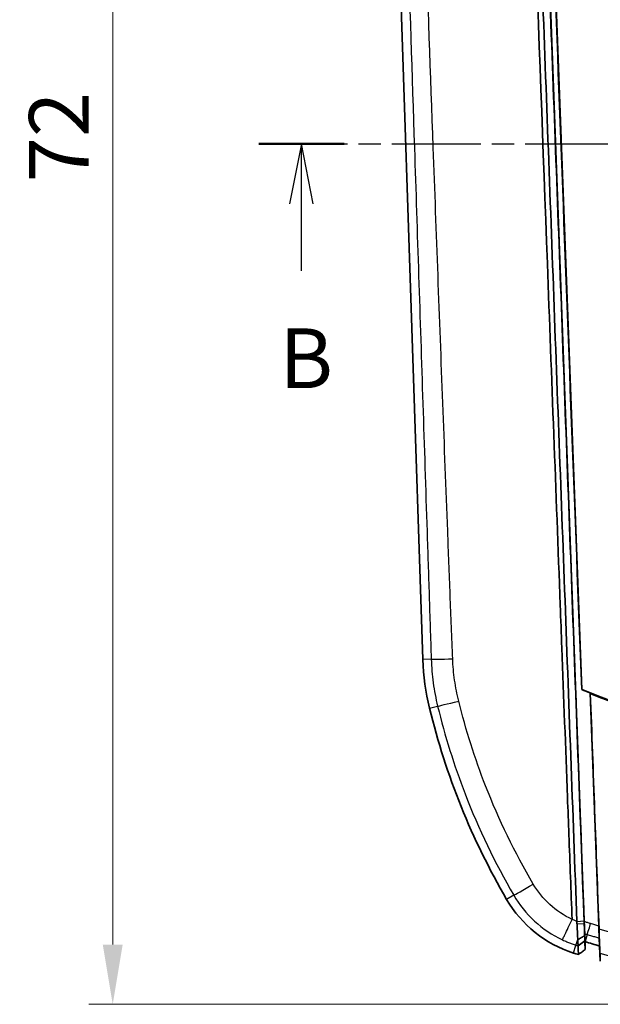
# Model space of a CAD drawing. Units: millimetres. Extents: x 0 to 1594, y 0 to 281.
# Drawn here: x 483 to 507, y 120 to 161 of the extents above; entities that cross this region are included whole.
import ezdxf

# ---------------------------------------------------------------- set-up
doc = ezdxf.new("R2010")
doc.units = ezdxf.units.MM
doc.linetypes.add('CHAIN', pattern=[0.3543, 0.2362, -0.0295, 0.0591, -0.0295])
doc.layers.get('Defpoints').update_dxf_attribs({"lineweight": 25})
for name, color, linetype, lineweight in [('Dimension (ISO)', 7, 'Continuous', 18), ('Section Line (ISO)', 7, 'CHAIN', 25), ('Visible (ISO)', 7, 'Continuous', 35), ('Visible Narrow (ISO)', 7, 'Continuous', 25)]:
    doc.layers.add(name, color=color, linetype=linetype, lineweight=lineweight)
doc.styles.add('Note Text (TK)', font='txt')
doc.dimstyles.new('Default - Method 1b (TK)', dxfattribs={"dimtxt": 2.5, "dimasz": 2.5, "dimexe": 1, "dimexo": 1.5, "dimgap": 1, "dimtad": 1, "dimtoh": 1, "dimrnd": 1e-08, "dimdsep": 46, "dimtxsty": 'Note Text (TK)', "dimcen": 0.09, "dimdle": 5, "dimclrd": 100, "dimclre": 100, "dimclrt": 7, "dimadec": 1, "dimazin": 1, "dimtfac": 1, "dimtmove": 0, "dimatfit": 3, "dimfxl": 1, "dimtolj": 1, "dimlwd": -1, "dimlwe": -1, "dimarcsym": 0})

# ---------------------------------------------------------------- blocks, each defined once
blk = doc.blocks.new('2dTransSection1')
at = {"layer": 'Section Line (ISO)', "linetype": 'CHAIN', "ltscale": 15.724194}
blk.add_line((106.565, 163.618), (160.276, 163.618), dxfattribs=at)
at = {"layer": 'Section Line (ISO)', "linetype": 'Continuous', "lineweight": 50}
for p, q in [((106.565, 163.618), (110.136, 163.618)), ((156.705, 163.618), (160.276, 163.618))]:
    blk.add_line(p, q, dxfattribs=at)
at = {"layer": 'Section Line (ISO)', "linetype": 'Continuous'}
for p, q in [((108.35, 163.618), (107.85, 161.118)), ((108.35, 161.118), (108.35, 163.618)), ((108.85, 161.118), (108.35, 163.618)), ((158.49, 163.618), (157.99, 161.118)), ((158.49, 161.118), (158.49, 163.618)), ((158.99, 161.118), (158.49, 163.618)), ((108.35, 158.308), (108.35, 161.118)), ((158.49, 158.308), (158.49, 161.118))]:
    blk.add_line(p, q, dxfattribs=at)
at = {"layer": 'Section Line (ISO)', "char_height": 2.5, "attachment_point": 7, "style": 'Note Text (TK)'}
for insert in [(107.431, 152.618), (157.571, 152.618)]:
    blk.add_mtext('B', dxfattribs=dict(at, insert=insert))
blk = doc.blocks.new('*D23')
at = {"layer": 'Defpoints', "color": 0}
for p in [(519.961, 191.618), (486.961, 119.618), (519.961, 119.618)]:
    blk.add_point(p, dxfattribs=at)
at = {"layer": 'Dimension (ISO)', "color": 100}
for p, q in [((518.461, 191.618), (485.961, 191.618)), ((486.961, 189.118), (486.961, 122.118)), ((518.461, 119.618), (485.961, 119.618))]:
    blk.add_line(p, q, dxfattribs=at)
for points in [[(486.544, 189.118), (487.377, 189.118), (486.961, 191.618)], [(486.544, 122.118), (487.377, 122.118), (486.961, 119.618)]]:
    blk.add_solid(points, dxfattribs=at)
at = {"layer": 'Dimension (ISO)', "color": 7, "insert": (484.711, 154.013), "char_height": 2.5, "attachment_point": 4, "rotation": 90, "style": 'Note Text (TK)'}
blk.add_mtext('\\A1;72', dxfattribs=at)

msp = doc.modelspace()

# ---------------------------------------------------------------- linework, layer by layer
at = {"layer": 'Visible (ISO)'}
for p, q in [((504.6121, 179.0096), (506.6812, 123.077)), ((498.4882, 177.2927), (499.9298, 134.0439)), ((506.5818, 132.7924), (504.8998, 177.4482)), ((506.9277, 132.6447), (507.2886, 122.8878)), ((506.6796, 122.9911), (506.6752, 123.1094)), ((506.6984, 122.6116), (506.6975, 122.6788)), ((507.3058, 122.4247), (507.3012, 122.5111)), ((507.3071, 122.3883), (507.3194, 122.0552)), ((506.7122, 122.2403), (506.7181, 121.9096)), ((507.3518, 121.4202), (507.3194, 122.0552))]:
    msp.add_line(p, q, dxfattribs=at)
for centre, radius, start, end in [((509.9242, 134.3771), 10, 181.90915, 193.69299), ((529.3558, 139.1115), 30, 193.69299, 210.22828), ((507.7552, 126.5253), 5, 210.22828, 252.23352), ((519.9607, 164.6176), 45, 252.23352, 252.51061)]:
    msp.add_arc(centre, radius, start, end, dxfattribs=at)
msp.add_ellipse((519.9607, 164.6408), major_axis=(0, 34.5444), ratio=0.9999998, start_param=2.7438951, end_param=3.5392902, dxfattribs=at)
for points, knots in [([(506.1718, 123.1722), (506.1272, 124.3533), (506.0823, 125.5295), (506.0182, 127.2316), (505.9986, 127.7529), (505.9002, 130.373), (505.8225, 132.4561), (505.7218, 135.1281), (505.6993, 135.7236), (505.4966, 141.0821), (505.3169, 145.8488), (504.7705, 160.3998), (504.4282, 169.877), (504.075, 179.063)], [0.1156934, 0.1156934, 0.1156934, 0.1156934, 0.4719989, 0.4719989, 0.629162, 0.629162, 1.261938, 1.261938, 1.4447717, 1.4447717, 2.9147942, 2.9147942, 5.9313922, 5.9313922, 5.9313922, 5.9313922]), ([(504.303, 179.0477), (504.4761, 174.3681), (504.6492, 169.6888), (504.9954, 160.3307), (505.1685, 155.6521), (505.3416, 150.9741), (505.5143, 146.3041), (505.6871, 141.6349), (506.031, 132.3381), (506.2022, 127.7104), (506.3734, 123.0839)], [-5.6883066, -5.6883066, -5.6883066, -5.6883066, -4.2834664, -4.2834664, -2.8786262, -2.8786262, -2.8786262, -1.4762002, -1.4762002, -0.085629, -0.085629, -0.085629, -0.085629]), ([(506.6752, 123.1094), (506.5041, 127.7348), (506.3329, 132.3614), (505.9891, 141.656), (505.8164, 146.324), (505.6437, 150.9928), (505.4707, 155.6697), (505.2976, 160.3472), (504.9522, 169.6865), (504.7797, 174.3483), (504.6072, 179.0102)], [0.085629, 0.085629, 0.085629, 0.085629, 1.4762002, 1.4762002, 2.8786262, 2.8786262, 2.8786262, 4.2834664, 4.2834664, 5.683369, 5.683369, 5.683369, 5.683369]), ([(506.9339, 132.6196), (506.9328, 132.6238), (506.9318, 132.628), (506.9297, 132.6363), (506.9287, 132.6405), (506.9277, 132.6447)], [-0.060067346, -0.060067346, -0.060067346, -0.060067346, -0.030039325, -0.030039325, 0, 0, 0, 0]), ([(532.9875, 132.6196), (530.8477, 131.749), (528.6259, 131.095), (524.0889, 130.2408), (521.7854, 130.042), (515.1751, 130.1341), (510.9202, 130.9976), (506.9339, 132.6196)], [-2.6921121, -2.6921121, -2.6921121, -2.6921121, -1.9989849, -1.9989849, -1.3070956, -1.3070956, -0.0156897, -0.0156897, -0.0156897, -0.0156897]), ([(506.3734, 123.0839), (506.3741, 123.0641), (506.3748, 123.0444), (506.3763, 123.0051), (506.3771, 122.9854), (506.3779, 122.9658)], [-0.085628992, -0.085628992, -0.085628992, -0.085628992, -0.079701646, -0.079701646, -0.073774299, -0.073774299, -0.073774299, -0.073774299]), ([(506.3779, 122.9658), (506.3837, 122.8223), (506.3905, 122.6856), (506.4024, 122.4782), (506.4075, 122.3998), (506.4122, 122.3325)], [-0.075238386, -0.075238386, -0.075238386, -0.075238386, -0.031515365, -0.031515365, -0.000126972, -0.000126972, -0.000126972, -0.000126972]), ([(506.6994, 122.4967), (506.697, 122.5516), (506.6943, 122.6148), (506.6876, 122.7788), (506.6835, 122.8844), (506.6796, 122.9911)], [0.000126972, 0.000126972, 0.000126972, 0.000126972, 0.031515365, 0.031515365, 0.075238386, 0.075238386, 0.075238386, 0.075238386]), ([(506.6812, 123.077), (506.6839, 123.0038), (506.6867, 122.9318), (506.692, 122.8017), (506.6945, 122.7443), (506.697, 122.6909), (506.6972, 122.6847), (506.6975, 122.6788)], [0, 0, 0, 0, 0.021994857, 0.021994857, 0.043215996, 0.043215996, 0.046082686, 0.046082686, 0.046082686, 0.046082686]), ([(507.2886, 122.8878), (507.2913, 122.8155), (507.2938, 122.7443), (507.2981, 122.6159), (507.2998, 122.5593), (507.3011, 122.5123), (507.3012, 122.5117), (507.3012, 122.5111)], [0, 0, 0, 0, 0.021745792, 0.021745792, 0.042665061, 0.042665061, 0.042922918, 0.042922918, 0.042922918, 0.042922918]), ([(506.6975, 122.6788), (506.698, 122.6525), (506.6985, 122.6305), (506.6993, 122.5925), (506.6996, 122.5795), (506.6998, 122.5751)], [0.045811665, 0.045811665, 0.045811665, 0.045811665, 0.058585401, 0.058585401, 0.074380047, 0.074380047, 0.074380047, 0.074380047]), ([(506.7003, 122.478), (506.7002, 122.4781), (506.7002, 122.4781), (506.7002, 122.4782), (506.7, 122.4842), (506.6997, 122.4904), (506.6994, 122.4967)], [-0.0034935996, -0.0034935996, -0.0034935996, -0.0034935996, -0.0034592119, -0.0034592119, -0.0034592119, 0.0001267819, 0.0001267819, 0.0001267819, 0.0001267819]), ([(506.7045, 122.2746), (506.7044, 122.2788), (506.7042, 122.2876), (506.7035, 122.3148), (506.7031, 122.3337), (506.7027, 122.3571), (506.7023, 122.3766), (506.7018, 122.3991), (506.701, 122.4411), (506.7006, 122.4592), (506.7002, 122.4784)], [0.000954175, 0.000954175, 0.000954175, 0.000954175, 0.020708411, 0.020708411, 0.041416822, 0.041416822, 0.041416822, 0.058586767, 0.058586767, 0.070008116, 0.070008116, 0.070008116, 0.070008116]), ([(507.2985, 122.763), (507.303, 122.6404), (507.3073, 122.5193), (507.3138, 122.3289), (507.3162, 122.2562), (507.3183, 122.189)], [0, 0, 0, 0, 0.036855551, 0.036855551, 0.061609464, 0.061609464, 0.061609464, 0.061609464]), ([(507.3012, 122.5111), (507.3029, 122.4761), (507.3043, 122.4474), (507.3063, 122.4056), (507.3069, 122.3926), (507.3071, 122.3883)], [0.043120776, 0.043120776, 0.043120776, 0.043120776, 0.058930793, 0.058930793, 0.074643107, 0.074643107, 0.074643107, 0.074643107]), ([(506.4113, 122.3114), (506.4123, 122.2882), (506.4133, 122.2664), (506.4156, 122.2153), (506.417, 122.188), (506.4181, 122.1644), (506.4195, 122.1361), (506.4207, 122.1133), (506.4225, 122.0807), (506.4232, 122.0701), (506.4235, 122.0651)], [-0.069823221, -0.069823221, -0.069823221, -0.069823221, -0.058586767, -0.058586767, -0.041416822, -0.041416822, -0.041416822, -0.020708411, -0.020708411, -0.000954175, -0.000954175, -0.000954175, -0.000954175]), ([(506.4235, 122.0651), (506.4235, 122.065), (506.4235, 122.0649), (506.4236, 122.0646), (506.4236, 122.0645), (506.4236, 122.0644)], [-0.00095417505, -0.00095417505, -0.00095417505, -0.00095417505, -0.00047708752, -0.00047708752, 0, 0, 0, 0]), ([(506.4236, 122.0644), (506.4246, 122.0358), (506.4256, 122.0073), (506.4279, 121.946), (506.429, 121.9134), (506.4302, 121.8807), (506.4313, 121.8501), (506.4324, 121.8195), (506.4347, 121.7586), (506.4358, 121.7282), (506.4369, 121.6979)], [0.23232449, 0.23232449, 0.23232449, 0.23232449, 0.33514484, 0.33514484, 0.45263594, 0.45263594, 0.45263594, 0.56279167, 0.56279167, 0.67211988, 0.67211988, 0.67211988, 0.67211988]), ([(506.7046, 122.274), (506.7046, 122.2741), (506.7046, 122.2742), (506.7045, 122.2744), (506.7045, 122.2745), (506.7045, 122.2746)], [0, 0, 0, 0, 0.00047708752, 0.00047708752, 0.00095417505, 0.00095417505, 0.00095417505, 0.00095417505]), ([(506.7181, 121.9096), (506.7169, 121.9394), (506.7158, 121.9693), (506.7136, 122.0297), (506.7125, 122.0602), (506.7113, 122.0907), (506.7101, 122.1233), (506.7089, 122.1559), (506.7067, 122.217), (506.7056, 122.2455), (506.7046, 122.274)], [-0.67045117, -0.67045117, -0.67045117, -0.67045117, -0.56279167, -0.56279167, -0.45263594, -0.45263594, -0.45263594, -0.33514484, -0.33514484, -0.23232449, -0.23232449, -0.23232449, -0.23232449]), ([(507.3194, 122.0552), (507.218, 122.0853), (507.1167, 122.1158), (506.9143, 122.1775), (506.8132, 122.2087), (506.7122, 122.2403)], [0, 0, 0, 0, 0.031742287, 0.031742287, 0.063484573, 0.063484573, 0.063484573, 0.063484573]), ([(507.3183, 122.189), (507.3187, 122.1795), (507.3192, 122.1701), (507.3251, 122.0524), (507.3297, 121.9608), (507.3348, 121.8563), (507.3362, 121.827), (507.3383, 121.7837), (507.3389, 121.7698), (507.3391, 121.7639)], [0.039646009, 0.039646009, 0.039646009, 0.039646009, 0.043144553, 0.043144553, 0.083840994, 0.083840994, 0.105415164, 0.105415164, 0.126843213, 0.126843213, 0.126843213, 0.126843213]), ([(506.4369, 121.6979), (506.4837, 121.7331), (506.5306, 121.7684), (506.6243, 121.839), (506.6712, 121.8743), (506.7181, 121.9096)], [0, 0, 0, 0, 0.01760009, 0.01760009, 0.035200295, 0.035200295, 0.035200295, 0.035200295]), ([(507.3518, 121.4202), (507.3487, 121.5035), (507.3456, 121.5868), (507.3414, 121.7014), (507.3403, 121.7327), (507.3391, 121.7639)], [0, 0, 0, 0, 0.30245462, 0.30245462, 0.41599842, 0.41599842, 0.41599842, 0.41599842])]:
    msp.add_open_spline(points, degree=3, knots=knots, dxfattribs=at)
for points, degree in [([(506.5776, 132.7896), (506.006, 147.6715), (505.4437, 162.5602), (504.8908, 177.4547)], 3), ([(506.5776, 132.7896), (506.5797, 132.791), (506.5818, 132.7924)], 2), ([(506.9277, 132.6447), (506.8107, 132.6924), (506.694, 132.7406), (506.5776, 132.7896)], 3), ([(507.2985, 122.763), (507.177, 126.048), (507.0554, 129.3335), (506.9339, 132.6196)], 3), ([(506.6984, 122.6116), (506.699, 122.5672), (506.6996, 122.5228), (506.7002, 122.4784)], 3), ([(506.4122, 122.3325), (506.4127, 122.3252), (506.4132, 122.3181), (506.4137, 122.3111)], 3)]:
    msp.add_open_spline(points, degree=degree, dxfattribs=at)
msp.add_rational_spline([(506.6998, 122.5751), (506.706, 122.4083), (506.7122, 122.2403)], [134.647122312, 134.288588635, 133.929089376], degree=2, dxfattribs=at)
at = {"layer": 'Visible Narrow (ISO)'}
for p, q in [((506.6812, 123.077), (504.612, 179.0099)), ((500.2808, 134.0556), (499.9298, 134.0439)), ((500.2085, 132.0099), (500.5486, 132.0928)), ((503.7346, 124.1826), (503.435, 124.0081)), ((506.3734, 123.0839), (506.6752, 123.1094)), ((506.6796, 122.9911), (506.3779, 122.9658)), ((506.6994, 122.4967), (506.4122, 122.3325)), ((506.8064, 122.5416), (506.7122, 122.2403)), ((506.2295, 121.7638), (506.3351, 122.0934)), ((506.4235, 122.0651), (506.7045, 122.2746)), ((506.7046, 122.274), (506.4236, 122.0644))]:
    msp.add_line(p, q, dxfattribs=at)
for centre, major_axis, ratio, start_param, end_param in [((501.2771, 134.0888), (-0.9995, -0.0325), 0.0103448, 0.078544, 1.4710986), ((501.5172, 132.3287), (-0.9717, -0.2364), 0.0047785, 0.0785407, 1.4796049), ((504.596, 124.6845), (-0.8644, -0.5029), 0.0083768, 0.0785426, 1.5113799), ((506.9551, 123.0174), (-0.1492, -0.4772), 0.0008002, 0.0785398, 1.5194083), ((506.6393, 123.0427), (-0.3052, -0.9523), 0.0007928, 0.0785398, 0.7293132)]:
    msp.add_ellipse(centre, major_axis=major_axis, ratio=ratio, start_param=start_param, end_param=end_param, dxfattribs=at)
for points, knots in [([(498.8547, 177.3049), (498.8725, 176.7777), (498.8898, 176.2505), (498.9249, 175.196), (498.9424, 174.6688), (498.9949, 173.0872), (499.0299, 172.0328), (499.1348, 168.8695), (499.2047, 166.7607), (499.376, 161.5833), (499.4774, 158.5148), (499.6962, 151.8795), (499.8135, 148.3128), (499.9891, 142.9639), (500.0476, 141.1816), (500.1351, 138.5085), (500.1643, 137.6177), (500.2226, 135.8365), (500.2518, 134.946), (500.2808, 134.0556)], [0, 0, 0, 0, 0.1582498, 0.1582498, 0.3164995, 0.3164995, 0.632999, 0.632999, 1.2659981, 1.2659981, 2.1870694, 2.1870694, 3.2576747, 3.2576747, 3.7926588, 3.7926588, 4.0600479, 4.0600479, 4.3273292, 4.3273292, 4.3273292, 4.3273292]), ([(501.178, 134.0753), (501.142, 134.9726), (501.108, 135.8582), (501.0388, 137.6394), (501.0044, 138.5301), (500.9015, 141.2032), (500.8335, 142.9855), (500.6312, 148.3345), (500.4986, 151.9013), (500.2562, 158.5368), (500.1458, 161.6056), (499.9622, 166.7833), (499.8882, 168.8924), (499.7783, 172.0559), (499.7419, 173.1105), (499.6875, 174.6923), (499.6694, 175.2195), (499.6333, 176.2741), (499.6149, 176.795), (499.5979, 177.3332)], [-4.3273292, -4.3273292, -4.3273292, -4.3273292, -4.0600479, -4.0600479, -3.7926588, -3.7926588, -3.2576747, -3.2576747, -2.1870694, -2.1870694, -1.2659981, -1.2659981, -0.632999, -0.632999, -0.3164995, -0.3164995, -0.1582498, -0.1582498, 0, 0, 0, 0]), ([(500.2808, 134.0556), (500.2915, 133.7252), (500.3194, 133.3949), (500.4088, 132.7396), (500.4705, 132.414), (500.5486, 132.0928)], [0, 0, 0, 0, 0.08893973, 0.08893973, 0.17787946, 0.17787946, 0.17787946, 0.17787946]), ([(501.4299, 132.3026), (501.3585, 132.5912), (501.3011, 132.8866), (501.217, 133.4784), (501.1899, 133.7767), (501.178, 134.0753)], [-0.17787946, -0.17787946, -0.17787946, -0.17787946, -0.08893973, -0.08893973, 0, 0, 0, 0]), ([(504.5489, 124.6474), (503.7734, 125.9607), (503.108, 127.3351), (502.1037, 129.9107), (501.7279, 131.097), (501.4299, 132.3026)], [-0.82696638, -0.82696638, -0.82696638, -0.82696638, -0.37148818, -0.37148818, 0, 0, 0, 0]), ([(500.5486, 132.0928), (500.8515, 130.8477), (501.2352, 129.6223), (502.2622, 126.9612), (502.9446, 125.5405), (503.7346, 124.1826)], [0, 0, 0, 0, 0.37148818, 0.37148818, 0.82696638, 0.82696638, 0.82696638, 0.82696638]), ([(506.1709, 123.1676), (505.8327, 123.3275), (505.5179, 123.539), (504.9694, 124.0423), (504.7345, 124.3331), (504.5489, 124.6474)], [-0.2200099, -0.2200099, -0.2200099, -0.2200099, -0.10901709, -0.10901709, 0, 0, 0, 0]), ([(503.7346, 124.1826), (503.9672, 123.7829), (504.2604, 123.4175), (504.9479, 122.7839), (505.3422, 122.5184), (505.7663, 122.318)], [0, 0, 0, 0, 0.10901709, 0.10901709, 0.2195798, 0.2195798, 0.2195798, 0.2195798]), ([(505.7663, 122.318), (505.7663, 122.3181), (505.7664, 122.3183), (505.7707, 122.3267), (505.7825, 122.3509), (505.8201, 122.4291), (505.8457, 122.4827), (505.9147, 122.6275), (505.96, 122.7227), (506.0608, 122.935), (506.1153, 123.0501), (506.1709, 123.1676)], [-0.14402901, -0.14402901, -0.14402901, -0.14402901, -0.14336021, -0.14336021, -0.11074451, -0.11074451, -0.07812876, -0.07812876, -0.03906422, -0.03906422, 0, 0, 0, 0]), ([(506.1718, 123.1722), (506.1718, 123.1709), (506.1717, 123.1696), (506.1711, 123.1681), (506.171, 123.1679), (506.1709, 123.1676)], [0, 0, 0, 0, 0.000394456, 0.000394456, 0.00047136817, 0.00047136817, 0.00047136817, 0.00047136817]), ([(506.3734, 123.0839), (506.3353, 123.0992), (506.2976, 123.1151), (506.2305, 123.1448), (506.201, 123.1583), (506.1718, 123.1722)], [-0.025261733, -0.025261733, -0.025261733, -0.025261733, -0.01297618, -0.01297618, -0.003276048, -0.003276048, -0.003276048, -0.003276048]), ([(506.9478, 122.9928), (506.9034, 123.0067), (506.8589, 123.0206), (506.77, 123.0487), (506.7256, 123.0628), (506.6812, 123.077)], [0, 0, 0, 0, 0.013972283, 0.013972283, 0.027944566, 0.027944566, 0.027944566, 0.027944566]), ([(507.2886, 122.8878), (507.2606, 122.8963), (507.2325, 122.9049), (507.176, 122.9222), (507.1474, 122.9309), (507.1189, 122.9397), (507.0904, 122.9485), (507.0619, 122.9573), (507.0048, 122.975), (506.9763, 122.9839), (506.9478, 122.9928)], [0.000163122, 0.000163122, 0.000163122, 0.000163122, 0.008950578, 0.008950578, 0.017901155, 0.017901155, 0.017901155, 0.026851733, 0.026851733, 0.035802311, 0.035802311, 0.035802311, 0.035802311]), ([(506.7002, 122.4784), (506.6762, 122.4645), (506.6521, 122.4506), (506.6039, 122.4228), (506.5799, 122.4089), (506.5317, 122.3811), (506.5076, 122.3671), (506.4602, 122.3397), (506.4369, 122.3262), (506.4136, 122.3128)], [0, 0, 0, 0, 0.25, 0.25, 0.50000001, 0.50000001, 0.75000001, 0.75000001, 0.99213856, 0.99213856, 0.99213856, 0.99213856]), ([(506.8064, 122.5416), (506.8352, 122.5326), (506.864, 122.5237), (506.9216, 122.5058), (506.9505, 122.4968), (506.9793, 122.488), (507.0081, 122.4791), (507.037, 122.4702), (507.0947, 122.4526), (507.1236, 122.4438), (507.1524, 122.435), (507.204, 122.4193), (507.2555, 122.4038), (507.3071, 122.3883)], [-0.035802311, -0.035802311, -0.035802311, -0.035802311, -0.026851733, -0.026851733, -0.017901155, -0.017901155, -0.017901155, -0.008950578, -0.008950578, 0, 0, 0, 0.015973193, 0.015973193, 0.015973193, 0.015973193]), ([(514.2805, 121.2624), (513.8289, 121.3215), (513.3782, 121.3876), (511.026, 121.7703), (509.1439, 122.2056), (507.2985, 122.763)], [-0.71784722, -0.71784722, -0.71784722, -0.71784722, -0.58134514, -0.58134514, -0.00367717, -0.00367717, -0.00367717, -0.00367717]), ([(505.7663, 122.318), (505.8014, 122.3014), (505.8367, 122.2852), (505.9225, 122.2472), (505.9732, 122.2258), (506.0243, 122.2053), (506.0754, 122.1848), (506.1269, 122.1652), (506.2305, 122.1279), (506.2827, 122.1102), (506.3351, 122.0934)], [0.003825314, 0.003825314, 0.003825314, 0.003825314, 0.01297618, 0.01297618, 0.025952361, 0.025952361, 0.025952361, 0.038928541, 0.038928541, 0.051904721, 0.051904721, 0.051904721, 0.051904721]), ([(506.3351, 122.0934), (506.3443, 122.0904), (506.3536, 122.0874), (506.3722, 122.0815), (506.3814, 122.0785), (506.3907, 122.0756), (506.4016, 122.0721), (506.4126, 122.0686), (506.4235, 122.0651)], [0, 0, 0, 0, 0.0028553585, 0.0028553585, 0.005710717, 0.005710717, 0.005710717, 0.0090778039, 0.0090778039, 0.0090778039, 0.0090778039]), ([(507.3391, 121.7639), (509.1232, 121.2384), (510.9401, 120.8244), (513.2612, 120.4461), (513.748, 120.375), (514.2357, 120.312)], [0.03583204, 0.03583204, 0.03583204, 0.03583204, 0.58134514, 0.58134514, 0.72560509, 0.72560509, 0.72560509, 0.72560509])]:
    msp.add_open_spline(points, degree=3, knots=knots, dxfattribs=at)
for points in [[(506.6998, 122.5751), (506.7353, 122.5639), (506.7708, 122.5528), (506.8064, 122.5416)], [(507.3183, 122.189), (507.3141, 122.2676), (507.3099, 122.3461), (507.3058, 122.4247)]]:
    msp.add_open_spline(points, degree=3, dxfattribs=at)

# ---------------------------------------------------------------- block references
at = {"layer": 'Section Line (ISO)'}
msp.add_blockref('2dTransSection1', (386.5, -8), dxfattribs=at)

# ---------------------------------------------------------------- dimensions: what is measured, and where the dimension line sits
at = {"layer": 'Dimension (ISO)', "color": 100}
dim = msp.add_linear_dim(base=(486.9607, 119.6176), p1=(519.9607, 191.6176), p2=(519.9607, 119.6176), angle=90, dimstyle='Default - Method 1b (TK)', override={"dimgap": 1, "dimtoh": 0, "dimdec": 2, "dimtol": 0, "dimlim": 0, "dimtp": 0, "dimtm": 0, "dimtdec": 2, "dimtofl": 0, "dimatfit": 1}, dxfattribs=at)
dim.commit()
dim.dimension.update_dxf_attribs({"geometry": '*D23', "text_midpoint": (486.9607, 155.6176), "dimtype": 160})

doc.saveas('drawing.dxf')
